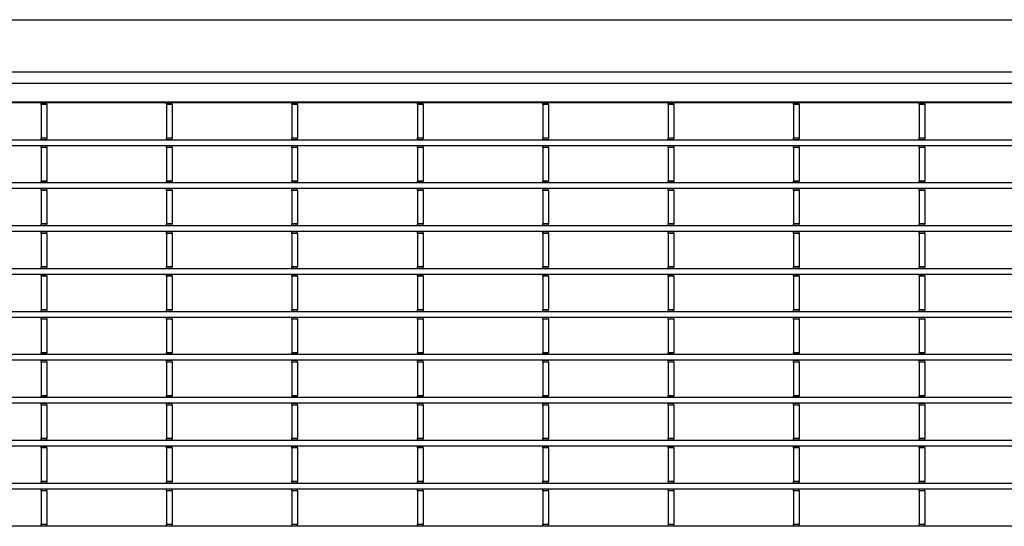
# Model space of a CAD drawing. Units: millimetres. Extents: x 1695 to 98743, y -25804 to 21589.
# Drawn here: x 3472 to 3734, y -1737 to -1603 of the extents above; entities that cross this region are included whole.
import ezdxf

# ---------------------------------------------------------------- set-up
doc = ezdxf.new("R2010")
doc.units = ezdxf.units.MM
doc.header["$LTSCALE"] = 50
doc.layers.add('376130', color=7, linetype='Continuous')
doc.layers.add('377245', color=7, linetype='Continuous')

# ---------------------------------------------------------------- blocks, each defined once
blk = doc.blocks.new('1074578-M_001_Top_view')
for p, q in [((-548.5, -160), (548.5, -160)), ((-547, -163), (547, -163)), ((-542, -168), (542, -168)), ((540.5, -168.25), (-540.5, -168.25)), ((-317.1, -168.32), (-317.1, -168.25)), ((-315.6, -168.32), (-317.1, -168.32)), ((-317.1, -168.75), (-317.1, -168.32)), ((-315.6, -168.75), (-317.1, -168.75)), ((-317.1, -168.75), (-317.1, -177.65)), ((-315.6, -168.32), (-315.6, -168.25)), ((-315.6, -168.75), (-315.6, -168.32)), ((-315.6, -168.75), (-315.6, -177.65)), ((-283.8, -168.32), (-283.8, -168.25)), ((-282.3, -168.32), (-283.8, -168.32)), ((-283.8, -168.75), (-283.8, -168.32)), ((-282.3, -168.75), (-283.8, -168.75)), ((-283.8, -168.75), (-283.8, -177.65)), ((-282.3, -168.32), (-282.3, -168.25)), ((-282.3, -168.75), (-282.3, -168.32)), ((-282.3, -168.75), (-282.3, -177.65)), ((-250.5, -168.32), (-250.5, -168.25)), ((-249, -168.32), (-250.5, -168.32)), ((-250.5, -168.75), (-250.5, -168.32)), ((-249, -168.75), (-250.5, -168.75)), ((-250.5, -168.75), (-250.5, -177.65)), ((-249, -168.32), (-249, -168.25)), ((-249, -168.75), (-249, -168.32)), ((-249, -168.75), (-249, -177.65)), ((-217.2, -168.32), (-217.2, -168.25)), ((-215.7, -168.32), (-217.2, -168.32)), ((-217.2, -168.75), (-217.2, -168.32)), ((-215.7, -168.75), (-217.2, -168.75)), ((-217.2, -168.75), (-217.2, -177.65)), ((-215.7, -168.32), (-215.7, -168.25)), ((-215.7, -168.75), (-215.7, -168.32)), ((-215.7, -168.75), (-215.7, -177.65)), ((-183.9, -168.32), (-183.9, -168.25)), ((-182.4, -168.32), (-183.9, -168.32)), ((-183.9, -168.75), (-183.9, -168.32)), ((-182.4, -168.75), (-183.9, -168.75)), ((-183.9, -168.75), (-183.9, -177.65)), ((-182.4, -168.32), (-182.4, -168.25)), ((-182.4, -168.75), (-182.4, -168.32)), ((-182.4, -168.75), (-182.4, -177.65)), ((-150.6, -168.32), (-150.6, -168.25)), ((-149.1, -168.32), (-150.6, -168.32)), ((-150.6, -168.75), (-150.6, -168.32)), ((-149.1, -168.75), (-150.6, -168.75)), ((-150.6, -168.75), (-150.6, -177.65)), ((-149.1, -168.32), (-149.1, -168.25)), ((-149.1, -168.75), (-149.1, -168.32)), ((-149.1, -168.75), (-149.1, -177.65)), ((-117.3, -168.32), (-117.3, -168.25)), ((-115.8, -168.32), (-117.3, -168.32)), ((-117.3, -168.75), (-117.3, -168.32)), ((-115.8, -168.75), (-117.3, -168.75)), ((-117.3, -168.75), (-117.3, -177.65)), ((-115.8, -168.32), (-115.8, -168.25)), ((-115.8, -168.75), (-115.8, -168.32)), ((-115.8, -168.75), (-115.8, -177.65)), ((-84, -168.32), (-84, -168.25)), ((-82.5, -168.32), (-84, -168.32)), ((-84, -168.75), (-84, -168.32)), ((-82.5, -168.75), (-84, -168.75)), ((-84, -168.75), (-84, -177.65)), ((-82.5, -168.32), (-82.5, -168.25)), ((-82.5, -168.75), (-82.5, -168.32)), ((-82.5, -168.75), (-82.5, -177.65)), ((-315.6, -177.65), (-317.1, -177.65)), ((-317.1, -178.07), (-317.1, -177.65)), ((-315.6, -178.07), (-315.6, -177.65)), ((-282.3, -177.65), (-283.8, -177.65)), ((-283.8, -178.07), (-283.8, -177.65)), ((-282.3, -178.07), (-282.3, -177.65)), ((-249, -177.65), (-250.5, -177.65)), ((-250.5, -178.07), (-250.5, -177.65)), ((-249, -178.07), (-249, -177.65)), ((-215.7, -177.65), (-217.2, -177.65)), ((-217.2, -178.07), (-217.2, -177.65)), ((-215.7, -178.07), (-215.7, -177.65)), ((-182.4, -177.65), (-183.9, -177.65)), ((-183.9, -178.07), (-183.9, -177.65)), ((-182.4, -178.07), (-182.4, -177.65)), ((-149.1, -177.65), (-150.6, -177.65)), ((-150.6, -178.07), (-150.6, -177.65)), ((-149.1, -178.07), (-149.1, -177.65)), ((-115.8, -177.65), (-117.3, -177.65)), ((-117.3, -178.07), (-117.3, -177.65)), ((-115.8, -178.07), (-115.8, -177.65)), ((-82.5, -177.65), (-84, -177.65)), ((-84, -178.07), (-84, -177.65)), ((-82.5, -178.07), (-82.5, -177.65)), ((540.5, -178.15), (-540.5, -178.15)), ((540.5, -179.65), (-540.5, -179.65)), ((-315.6, -178.07), (-317.1, -178.07)), ((-317.1, -178.15), (-317.1, -178.07)), ((-317.1, -179.72), (-317.1, -179.65)), ((-315.6, -179.72), (-317.1, -179.72)), ((-317.1, -180.15), (-317.1, -179.72)), ((-315.6, -180.15), (-317.1, -180.15)), ((-317.1, -180.15), (-317.1, -189.05)), ((-315.6, -178.15), (-315.6, -178.07)), ((-315.6, -179.72), (-315.6, -179.65)), ((-315.6, -180.15), (-315.6, -179.72)), ((-315.6, -180.15), (-315.6, -189.05)), ((-282.3, -178.07), (-283.8, -178.07)), ((-283.8, -178.15), (-283.8, -178.07)), ((-283.8, -179.72), (-283.8, -179.65)), ((-282.3, -179.72), (-283.8, -179.72)), ((-283.8, -180.15), (-283.8, -179.72)), ((-282.3, -180.15), (-283.8, -180.15)), ((-283.8, -180.15), (-283.8, -189.05)), ((-282.3, -178.15), (-282.3, -178.07)), ((-282.3, -179.72), (-282.3, -179.65)), ((-282.3, -180.15), (-282.3, -179.72)), ((-282.3, -180.15), (-282.3, -189.05)), ((-249, -178.07), (-250.5, -178.07)), ((-250.5, -178.15), (-250.5, -178.07)), ((-250.5, -179.72), (-250.5, -179.65)), ((-249, -179.72), (-250.5, -179.72)), ((-250.5, -180.15), (-250.5, -179.72)), ((-249, -180.15), (-250.5, -180.15)), ((-250.5, -180.15), (-250.5, -189.05)), ((-249, -178.15), (-249, -178.07)), ((-249, -179.72), (-249, -179.65)), ((-249, -180.15), (-249, -179.72)), ((-249, -180.15), (-249, -189.05)), ((-215.7, -178.07), (-217.2, -178.07)), ((-217.2, -178.15), (-217.2, -178.07)), ((-217.2, -179.72), (-217.2, -179.65)), ((-215.7, -179.72), (-217.2, -179.72)), ((-217.2, -180.15), (-217.2, -179.72)), ((-215.7, -180.15), (-217.2, -180.15)), ((-217.2, -180.15), (-217.2, -189.05)), ((-215.7, -178.15), (-215.7, -178.07)), ((-215.7, -179.72), (-215.7, -179.65)), ((-215.7, -180.15), (-215.7, -179.72)), ((-215.7, -180.15), (-215.7, -189.05)), ((-182.4, -178.07), (-183.9, -178.07)), ((-183.9, -178.15), (-183.9, -178.07)), ((-183.9, -179.72), (-183.9, -179.65)), ((-182.4, -179.72), (-183.9, -179.72)), ((-183.9, -180.15), (-183.9, -179.72)), ((-182.4, -180.15), (-183.9, -180.15)), ((-183.9, -180.15), (-183.9, -189.05)), ((-182.4, -178.15), (-182.4, -178.07)), ((-182.4, -179.72), (-182.4, -179.65)), ((-182.4, -180.15), (-182.4, -179.72)), ((-182.4, -180.15), (-182.4, -189.05)), ((-149.1, -178.07), (-150.6, -178.07)), ((-150.6, -178.15), (-150.6, -178.07)), ((-150.6, -179.72), (-150.6, -179.65)), ((-149.1, -179.72), (-150.6, -179.72)), ((-150.6, -180.15), (-150.6, -179.72)), ((-149.1, -180.15), (-150.6, -180.15)), ((-150.6, -180.15), (-150.6, -189.05)), ((-149.1, -178.15), (-149.1, -178.07)), ((-149.1, -179.72), (-149.1, -179.65)), ((-149.1, -180.15), (-149.1, -179.72)), ((-149.1, -180.15), (-149.1, -189.05)), ((-115.8, -178.07), (-117.3, -178.07)), ((-117.3, -178.15), (-117.3, -178.07)), ((-117.3, -179.72), (-117.3, -179.65)), ((-115.8, -179.72), (-117.3, -179.72)), ((-117.3, -180.15), (-117.3, -179.72)), ((-115.8, -180.15), (-117.3, -180.15)), ((-117.3, -180.15), (-117.3, -189.05)), ((-115.8, -178.15), (-115.8, -178.07)), ((-115.8, -179.72), (-115.8, -179.65)), ((-115.8, -180.15), (-115.8, -179.72)), ((-115.8, -180.15), (-115.8, -189.05)), ((-82.5, -178.07), (-84, -178.07)), ((-84, -178.15), (-84, -178.07)), ((-84, -179.72), (-84, -179.65)), ((-82.5, -179.72), (-84, -179.72)), ((-84, -180.15), (-84, -179.72)), ((-82.5, -180.15), (-84, -180.15)), ((-84, -180.15), (-84, -189.05)), ((-82.5, -178.15), (-82.5, -178.07)), ((-82.5, -179.72), (-82.5, -179.65)), ((-82.5, -180.15), (-82.5, -179.72)), ((-82.5, -180.15), (-82.5, -189.05)), ((540.5, -189.55), (-540.5, -189.55)), ((-315.6, -189.05), (-317.1, -189.05)), ((-317.1, -189.47), (-317.1, -189.05)), ((-315.6, -189.47), (-317.1, -189.47)), ((-317.1, -189.55), (-317.1, -189.47)), ((-315.6, -189.47), (-315.6, -189.05)), ((-315.6, -189.55), (-315.6, -189.47)), ((-282.3, -189.05), (-283.8, -189.05)), ((-283.8, -189.47), (-283.8, -189.05)), ((-282.3, -189.47), (-283.8, -189.47)), ((-283.8, -189.55), (-283.8, -189.47)), ((-282.3, -189.47), (-282.3, -189.05)), ((-282.3, -189.55), (-282.3, -189.47)), ((-249, -189.05), (-250.5, -189.05)), ((-250.5, -189.47), (-250.5, -189.05)), ((-249, -189.47), (-250.5, -189.47)), ((-250.5, -189.55), (-250.5, -189.47)), ((-249, -189.47), (-249, -189.05)), ((-249, -189.55), (-249, -189.47)), ((-215.7, -189.05), (-217.2, -189.05)), ((-217.2, -189.47), (-217.2, -189.05)), ((-215.7, -189.47), (-217.2, -189.47)), ((-217.2, -189.55), (-217.2, -189.47)), ((-215.7, -189.47), (-215.7, -189.05)), ((-215.7, -189.55), (-215.7, -189.47)), ((-182.4, -189.05), (-183.9, -189.05)), ((-183.9, -189.47), (-183.9, -189.05)), ((-182.4, -189.47), (-183.9, -189.47)), ((-183.9, -189.55), (-183.9, -189.47)), ((-182.4, -189.47), (-182.4, -189.05)), ((-182.4, -189.55), (-182.4, -189.47)), ((-149.1, -189.05), (-150.6, -189.05)), ((-150.6, -189.47), (-150.6, -189.05)), ((-149.1, -189.47), (-150.6, -189.47)), ((-150.6, -189.55), (-150.6, -189.47)), ((-149.1, -189.47), (-149.1, -189.05)), ((-149.1, -189.55), (-149.1, -189.47)), ((-115.8, -189.05), (-117.3, -189.05)), ((-117.3, -189.47), (-117.3, -189.05)), ((-115.8, -189.47), (-117.3, -189.47)), ((-117.3, -189.55), (-117.3, -189.47)), ((-115.8, -189.47), (-115.8, -189.05)), ((-115.8, -189.55), (-115.8, -189.47)), ((-82.5, -189.05), (-84, -189.05)), ((-84, -189.47), (-84, -189.05)), ((-82.5, -189.47), (-84, -189.47)), ((-84, -189.55), (-84, -189.47)), ((-82.5, -189.47), (-82.5, -189.05)), ((-82.5, -189.55), (-82.5, -189.47)), ((540.5, -191.05), (-540.5, -191.05)), ((-317.1, -191.12), (-317.1, -191.05)), ((-315.6, -191.12), (-317.1, -191.12)), ((-317.1, -191.55), (-317.1, -191.12)), ((-315.6, -191.55), (-317.1, -191.55)), ((-317.1, -191.55), (-317.1, -200.45)), ((-315.6, -191.12), (-315.6, -191.05)), ((-315.6, -191.55), (-315.6, -191.12)), ((-315.6, -191.55), (-315.6, -200.45)), ((-283.8, -191.12), (-283.8, -191.05)), ((-282.3, -191.12), (-283.8, -191.12)), ((-283.8, -191.55), (-283.8, -191.12)), ((-282.3, -191.55), (-283.8, -191.55)), ((-283.8, -191.55), (-283.8, -200.45)), ((-282.3, -191.12), (-282.3, -191.05)), ((-282.3, -191.55), (-282.3, -191.12)), ((-282.3, -191.55), (-282.3, -200.45)), ((-250.5, -191.12), (-250.5, -191.05)), ((-249, -191.12), (-250.5, -191.12)), ((-250.5, -191.55), (-250.5, -191.12)), ((-249, -191.55), (-250.5, -191.55)), ((-250.5, -191.55), (-250.5, -200.45)), ((-249, -191.12), (-249, -191.05)), ((-249, -191.55), (-249, -191.12)), ((-249, -191.55), (-249, -200.45)), ((-217.2, -191.12), (-217.2, -191.05)), ((-215.7, -191.12), (-217.2, -191.12)), ((-217.2, -191.55), (-217.2, -191.12)), ((-215.7, -191.55), (-217.2, -191.55)), ((-217.2, -191.55), (-217.2, -200.45)), ((-215.7, -191.12), (-215.7, -191.05)), ((-215.7, -191.55), (-215.7, -191.12)), ((-215.7, -191.55), (-215.7, -200.45)), ((-183.9, -191.12), (-183.9, -191.05)), ((-182.4, -191.12), (-183.9, -191.12)), ((-183.9, -191.55), (-183.9, -191.12)), ((-182.4, -191.55), (-183.9, -191.55)), ((-183.9, -191.55), (-183.9, -200.45)), ((-182.4, -191.12), (-182.4, -191.05)), ((-182.4, -191.55), (-182.4, -191.12)), ((-182.4, -191.55), (-182.4, -200.45)), ((-150.6, -191.12), (-150.6, -191.05)), ((-149.1, -191.12), (-150.6, -191.12)), ((-150.6, -191.55), (-150.6, -191.12)), ((-149.1, -191.55), (-150.6, -191.55)), ((-150.6, -191.55), (-150.6, -200.45)), ((-149.1, -191.12), (-149.1, -191.05)), ((-149.1, -191.55), (-149.1, -191.12)), ((-149.1, -191.55), (-149.1, -200.45)), ((-117.3, -191.12), (-117.3, -191.05)), ((-115.8, -191.12), (-117.3, -191.12)), ((-117.3, -191.55), (-117.3, -191.12)), ((-115.8, -191.55), (-117.3, -191.55)), ((-117.3, -191.55), (-117.3, -200.45)), ((-115.8, -191.12), (-115.8, -191.05)), ((-115.8, -191.55), (-115.8, -191.12)), ((-115.8, -191.55), (-115.8, -200.45)), ((-84, -191.12), (-84, -191.05)), ((-82.5, -191.12), (-84, -191.12)), ((-84, -191.55), (-84, -191.12)), ((-82.5, -191.55), (-84, -191.55)), ((-84, -191.55), (-84, -200.45)), ((-82.5, -191.12), (-82.5, -191.05)), ((-82.5, -191.55), (-82.5, -191.12)), ((-82.5, -191.55), (-82.5, -200.45)), ((540.5, -200.95), (-540.5, -200.95)), ((-315.6, -200.45), (-317.1, -200.45)), ((-317.1, -200.87), (-317.1, -200.45)), ((-315.6, -200.87), (-317.1, -200.87)), ((-317.1, -200.95), (-317.1, -200.87)), ((-315.6, -200.87), (-315.6, -200.45)), ((-315.6, -200.95), (-315.6, -200.87)), ((-282.3, -200.45), (-283.8, -200.45)), ((-283.8, -200.87), (-283.8, -200.45)), ((-282.3, -200.87), (-283.8, -200.87)), ((-283.8, -200.95), (-283.8, -200.87)), ((-282.3, -200.87), (-282.3, -200.45)), ((-282.3, -200.95), (-282.3, -200.87)), ((-249, -200.45), (-250.5, -200.45)), ((-250.5, -200.87), (-250.5, -200.45)), ((-249, -200.87), (-250.5, -200.87)), ((-250.5, -200.95), (-250.5, -200.87)), ((-249, -200.87), (-249, -200.45)), ((-249, -200.95), (-249, -200.87)), ((-215.7, -200.45), (-217.2, -200.45)), ((-217.2, -200.87), (-217.2, -200.45)), ((-215.7, -200.87), (-217.2, -200.87)), ((-217.2, -200.95), (-217.2, -200.87)), ((-215.7, -200.87), (-215.7, -200.45)), ((-215.7, -200.95), (-215.7, -200.87)), ((-182.4, -200.45), (-183.9, -200.45)), ((-183.9, -200.87), (-183.9, -200.45)), ((-182.4, -200.87), (-183.9, -200.87)), ((-183.9, -200.95), (-183.9, -200.87)), ((-182.4, -200.87), (-182.4, -200.45)), ((-182.4, -200.95), (-182.4, -200.87)), ((-149.1, -200.45), (-150.6, -200.45)), ((-150.6, -200.87), (-150.6, -200.45)), ((-149.1, -200.87), (-150.6, -200.87)), ((-150.6, -200.95), (-150.6, -200.87)), ((-149.1, -200.87), (-149.1, -200.45)), ((-149.1, -200.95), (-149.1, -200.87)), ((-115.8, -200.45), (-117.3, -200.45)), ((-117.3, -200.87), (-117.3, -200.45)), ((-115.8, -200.87), (-117.3, -200.87)), ((-117.3, -200.95), (-117.3, -200.87)), ((-115.8, -200.87), (-115.8, -200.45)), ((-115.8, -200.95), (-115.8, -200.87)), ((-82.5, -200.45), (-84, -200.45)), ((-84, -200.87), (-84, -200.45)), ((-82.5, -200.87), (-84, -200.87)), ((-84, -200.95), (-84, -200.87)), ((-82.5, -200.87), (-82.5, -200.45)), ((-82.5, -200.95), (-82.5, -200.87)), ((540.5, -202.45), (-540.5, -202.45)), ((-317.1, -202.53), (-317.1, -202.45)), ((-315.6, -202.53), (-317.1, -202.53)), ((-317.1, -202.95), (-317.1, -202.53)), ((-315.6, -202.95), (-317.1, -202.95)), ((-317.1, -202.95), (-317.1, -211.85)), ((-315.6, -202.53), (-315.6, -202.45)), ((-315.6, -202.95), (-315.6, -202.53)), ((-315.6, -202.95), (-315.6, -211.85)), ((-283.8, -202.53), (-283.8, -202.45)), ((-282.3, -202.53), (-283.8, -202.53)), ((-283.8, -202.95), (-283.8, -202.53)), ((-282.3, -202.95), (-283.8, -202.95)), ((-283.8, -202.95), (-283.8, -211.85)), ((-282.3, -202.53), (-282.3, -202.45)), ((-282.3, -202.95), (-282.3, -202.53)), ((-282.3, -202.95), (-282.3, -211.85)), ((-250.5, -202.53), (-250.5, -202.45)), ((-249, -202.53), (-250.5, -202.53)), ((-250.5, -202.95), (-250.5, -202.53)), ((-249, -202.95), (-250.5, -202.95)), ((-250.5, -202.95), (-250.5, -211.85)), ((-249, -202.53), (-249, -202.45)), ((-249, -202.95), (-249, -202.53)), ((-249, -202.95), (-249, -211.85)), ((-217.2, -202.53), (-217.2, -202.45)), ((-215.7, -202.53), (-217.2, -202.53)), ((-217.2, -202.95), (-217.2, -202.53)), ((-215.7, -202.95), (-217.2, -202.95)), ((-217.2, -202.95), (-217.2, -211.85)), ((-215.7, -202.53), (-215.7, -202.45)), ((-215.7, -202.95), (-215.7, -202.53)), ((-215.7, -202.95), (-215.7, -211.85)), ((-183.9, -202.53), (-183.9, -202.45)), ((-182.4, -202.53), (-183.9, -202.53)), ((-183.9, -202.95), (-183.9, -202.53)), ((-182.4, -202.95), (-183.9, -202.95)), ((-183.9, -202.95), (-183.9, -211.85)), ((-182.4, -202.53), (-182.4, -202.45)), ((-182.4, -202.95), (-182.4, -202.53)), ((-182.4, -202.95), (-182.4, -211.85)), ((-150.6, -202.53), (-150.6, -202.45)), ((-149.1, -202.53), (-150.6, -202.53)), ((-150.6, -202.95), (-150.6, -202.53)), ((-149.1, -202.95), (-150.6, -202.95)), ((-150.6, -202.95), (-150.6, -211.85)), ((-149.1, -202.53), (-149.1, -202.45)), ((-149.1, -202.95), (-149.1, -202.53)), ((-149.1, -202.95), (-149.1, -211.85)), ((-117.3, -202.53), (-117.3, -202.45)), ((-115.8, -202.53), (-117.3, -202.53)), ((-117.3, -202.95), (-117.3, -202.53)), ((-115.8, -202.95), (-117.3, -202.95)), ((-117.3, -202.95), (-117.3, -211.85)), ((-115.8, -202.53), (-115.8, -202.45)), ((-115.8, -202.95), (-115.8, -202.53)), ((-115.8, -202.95), (-115.8, -211.85)), ((-84, -202.53), (-84, -202.45)), ((-82.5, -202.53), (-84, -202.53)), ((-84, -202.95), (-84, -202.53)), ((-82.5, -202.95), (-84, -202.95)), ((-84, -202.95), (-84, -211.85)), ((-82.5, -202.53), (-82.5, -202.45)), ((-82.5, -202.95), (-82.5, -202.53)), ((-82.5, -202.95), (-82.5, -211.85)), ((540.5, -212.35), (-540.5, -212.35)), ((540.5, -213.85), (-540.5, -213.85)), ((-315.6, -211.85), (-317.1, -211.85)), ((-317.1, -212.27), (-317.1, -211.85)), ((-315.6, -212.27), (-317.1, -212.27)), ((-317.1, -212.35), (-317.1, -212.27)), ((-317.1, -213.92), (-317.1, -213.85)), ((-315.6, -213.92), (-317.1, -213.92)), ((-317.1, -214.35), (-317.1, -213.92)), ((-315.6, -214.35), (-317.1, -214.35)), ((-317.1, -214.35), (-317.1, -223.25)), ((-315.6, -212.27), (-315.6, -211.85)), ((-315.6, -212.35), (-315.6, -212.27)), ((-315.6, -213.92), (-315.6, -213.85)), ((-315.6, -214.35), (-315.6, -213.92)), ((-315.6, -214.35), (-315.6, -223.25)), ((-282.3, -211.85), (-283.8, -211.85)), ((-283.8, -212.27), (-283.8, -211.85)), ((-282.3, -212.27), (-283.8, -212.27)), ((-283.8, -212.35), (-283.8, -212.27)), ((-283.8, -213.92), (-283.8, -213.85)), ((-282.3, -213.92), (-283.8, -213.92)), ((-283.8, -214.35), (-283.8, -213.92)), ((-282.3, -214.35), (-283.8, -214.35)), ((-283.8, -214.35), (-283.8, -223.25)), ((-282.3, -212.27), (-282.3, -211.85)), ((-282.3, -212.35), (-282.3, -212.27)), ((-282.3, -213.92), (-282.3, -213.85)), ((-282.3, -214.35), (-282.3, -213.92)), ((-282.3, -214.35), (-282.3, -223.25)), ((-249, -211.85), (-250.5, -211.85)), ((-250.5, -212.27), (-250.5, -211.85)), ((-249, -212.27), (-250.5, -212.27)), ((-250.5, -212.35), (-250.5, -212.27)), ((-250.5, -213.92), (-250.5, -213.85)), ((-249, -213.92), (-250.5, -213.92)), ((-250.5, -214.35), (-250.5, -213.92)), ((-249, -214.35), (-250.5, -214.35)), ((-250.5, -214.35), (-250.5, -223.25)), ((-249, -212.27), (-249, -211.85)), ((-249, -212.35), (-249, -212.27)), ((-249, -213.92), (-249, -213.85)), ((-249, -214.35), (-249, -213.92)), ((-249, -214.35), (-249, -223.25)), ((-215.7, -211.85), (-217.2, -211.85)), ((-217.2, -212.27), (-217.2, -211.85)), ((-215.7, -212.27), (-217.2, -212.27)), ((-217.2, -212.35), (-217.2, -212.27)), ((-217.2, -213.92), (-217.2, -213.85)), ((-215.7, -213.92), (-217.2, -213.92)), ((-217.2, -214.35), (-217.2, -213.92)), ((-215.7, -214.35), (-217.2, -214.35)), ((-217.2, -214.35), (-217.2, -223.25)), ((-215.7, -212.27), (-215.7, -211.85)), ((-215.7, -212.35), (-215.7, -212.27)), ((-215.7, -213.92), (-215.7, -213.85)), ((-215.7, -214.35), (-215.7, -213.92)), ((-215.7, -214.35), (-215.7, -223.25)), ((-182.4, -211.85), (-183.9, -211.85)), ((-183.9, -212.27), (-183.9, -211.85)), ((-182.4, -212.27), (-183.9, -212.27)), ((-183.9, -212.35), (-183.9, -212.27)), ((-183.9, -213.92), (-183.9, -213.85)), ((-182.4, -213.92), (-183.9, -213.92)), ((-183.9, -214.35), (-183.9, -213.92)), ((-182.4, -214.35), (-183.9, -214.35)), ((-183.9, -214.35), (-183.9, -223.25)), ((-182.4, -212.27), (-182.4, -211.85)), ((-182.4, -212.35), (-182.4, -212.27)), ((-182.4, -213.92), (-182.4, -213.85)), ((-182.4, -214.35), (-182.4, -213.92)), ((-182.4, -214.35), (-182.4, -223.25)), ((-149.1, -211.85), (-150.6, -211.85)), ((-150.6, -212.27), (-150.6, -211.85)), ((-149.1, -212.27), (-150.6, -212.27)), ((-150.6, -212.35), (-150.6, -212.27)), ((-150.6, -213.92), (-150.6, -213.85)), ((-149.1, -213.92), (-150.6, -213.92)), ((-150.6, -214.35), (-150.6, -213.92)), ((-149.1, -214.35), (-150.6, -214.35)), ((-150.6, -214.35), (-150.6, -223.25)), ((-149.1, -212.27), (-149.1, -211.85)), ((-149.1, -212.35), (-149.1, -212.27)), ((-149.1, -213.92), (-149.1, -213.85)), ((-149.1, -214.35), (-149.1, -213.92)), ((-149.1, -214.35), (-149.1, -223.25)), ((-115.8, -211.85), (-117.3, -211.85)), ((-117.3, -212.27), (-117.3, -211.85)), ((-115.8, -212.27), (-117.3, -212.27)), ((-117.3, -212.35), (-117.3, -212.27)), ((-117.3, -213.92), (-117.3, -213.85)), ((-115.8, -213.92), (-117.3, -213.92)), ((-117.3, -214.35), (-117.3, -213.92)), ((-115.8, -214.35), (-117.3, -214.35)), ((-117.3, -214.35), (-117.3, -223.25)), ((-115.8, -212.27), (-115.8, -211.85)), ((-115.8, -212.35), (-115.8, -212.27)), ((-115.8, -213.92), (-115.8, -213.85)), ((-115.8, -214.35), (-115.8, -213.92)), ((-115.8, -214.35), (-115.8, -223.25)), ((-82.5, -211.85), (-84, -211.85)), ((-84, -212.27), (-84, -211.85)), ((-82.5, -212.27), (-84, -212.27)), ((-84, -212.35), (-84, -212.27)), ((-84, -213.92), (-84, -213.85)), ((-82.5, -213.92), (-84, -213.92)), ((-84, -214.35), (-84, -213.92)), ((-82.5, -214.35), (-84, -214.35)), ((-84, -214.35), (-84, -223.25)), ((-82.5, -212.27), (-82.5, -211.85)), ((-82.5, -212.35), (-82.5, -212.27)), ((-82.5, -213.92), (-82.5, -213.85)), ((-82.5, -214.35), (-82.5, -213.92)), ((-82.5, -214.35), (-82.5, -223.25)), ((540.5, -223.75), (-540.5, -223.75)), ((-315.6, -223.25), (-317.1, -223.25)), ((-317.1, -223.67), (-317.1, -223.25)), ((-315.6, -223.67), (-317.1, -223.67)), ((-317.1, -223.75), (-317.1, -223.67)), ((-315.6, -223.67), (-315.6, -223.25)), ((-315.6, -223.75), (-315.6, -223.67)), ((-282.3, -223.25), (-283.8, -223.25)), ((-283.8, -223.67), (-283.8, -223.25)), ((-282.3, -223.67), (-283.8, -223.67)), ((-283.8, -223.75), (-283.8, -223.67)), ((-282.3, -223.67), (-282.3, -223.25)), ((-282.3, -223.75), (-282.3, -223.67)), ((-249, -223.25), (-250.5, -223.25)), ((-250.5, -223.67), (-250.5, -223.25)), ((-249, -223.67), (-250.5, -223.67)), ((-250.5, -223.75), (-250.5, -223.67)), ((-249, -223.67), (-249, -223.25)), ((-249, -223.75), (-249, -223.67)), ((-215.7, -223.25), (-217.2, -223.25)), ((-217.2, -223.67), (-217.2, -223.25)), ((-215.7, -223.67), (-217.2, -223.67)), ((-217.2, -223.75), (-217.2, -223.67)), ((-215.7, -223.67), (-215.7, -223.25)), ((-215.7, -223.75), (-215.7, -223.67)), ((-182.4, -223.25), (-183.9, -223.25)), ((-183.9, -223.67), (-183.9, -223.25)), ((-182.4, -223.67), (-183.9, -223.67)), ((-183.9, -223.75), (-183.9, -223.67)), ((-182.4, -223.67), (-182.4, -223.25)), ((-182.4, -223.75), (-182.4, -223.67)), ((-149.1, -223.25), (-150.6, -223.25)), ((-150.6, -223.67), (-150.6, -223.25)), ((-149.1, -223.67), (-150.6, -223.67)), ((-150.6, -223.75), (-150.6, -223.67)), ((-149.1, -223.67), (-149.1, -223.25)), ((-149.1, -223.75), (-149.1, -223.67)), ((-115.8, -223.25), (-117.3, -223.25)), ((-117.3, -223.67), (-117.3, -223.25)), ((-115.8, -223.67), (-117.3, -223.67)), ((-117.3, -223.75), (-117.3, -223.67)), ((-115.8, -223.67), (-115.8, -223.25)), ((-115.8, -223.75), (-115.8, -223.67)), ((-82.5, -223.25), (-84, -223.25)), ((-84, -223.67), (-84, -223.25)), ((-82.5, -223.67), (-84, -223.67)), ((-84, -223.75), (-84, -223.67)), ((-82.5, -223.67), (-82.5, -223.25)), ((-82.5, -223.75), (-82.5, -223.67)), ((540.5, -225.25), (-540.5, -225.25)), ((-317.1, -225.32), (-317.1, -225.25)), ((-315.6, -225.32), (-317.1, -225.32)), ((-317.1, -225.75), (-317.1, -225.32)), ((-315.6, -225.75), (-317.1, -225.75)), ((-317.1, -225.75), (-317.1, -234.65)), ((-315.6, -225.32), (-315.6, -225.25)), ((-315.6, -225.75), (-315.6, -225.32)), ((-315.6, -225.75), (-315.6, -234.65)), ((-283.8, -225.32), (-283.8, -225.25)), ((-282.3, -225.32), (-283.8, -225.32)), ((-283.8, -225.75), (-283.8, -225.32)), ((-282.3, -225.75), (-283.8, -225.75)), ((-283.8, -225.75), (-283.8, -234.65)), ((-282.3, -225.32), (-282.3, -225.25)), ((-282.3, -225.75), (-282.3, -225.32)), ((-282.3, -225.75), (-282.3, -234.65)), ((-250.5, -225.32), (-250.5, -225.25)), ((-249, -225.32), (-250.5, -225.32)), ((-250.5, -225.75), (-250.5, -225.32)), ((-249, -225.75), (-250.5, -225.75)), ((-250.5, -225.75), (-250.5, -234.65)), ((-249, -225.32), (-249, -225.25)), ((-249, -225.75), (-249, -225.32)), ((-249, -225.75), (-249, -234.65)), ((-217.2, -225.32), (-217.2, -225.25)), ((-215.7, -225.32), (-217.2, -225.32)), ((-217.2, -225.75), (-217.2, -225.32)), ((-215.7, -225.75), (-217.2, -225.75)), ((-217.2, -225.75), (-217.2, -234.65)), ((-215.7, -225.32), (-215.7, -225.25)), ((-215.7, -225.75), (-215.7, -225.32)), ((-215.7, -225.75), (-215.7, -234.65)), ((-183.9, -225.32), (-183.9, -225.25)), ((-182.4, -225.32), (-183.9, -225.32)), ((-183.9, -225.75), (-183.9, -225.32)), ((-182.4, -225.75), (-183.9, -225.75)), ((-183.9, -225.75), (-183.9, -234.65)), ((-182.4, -225.32), (-182.4, -225.25)), ((-182.4, -225.75), (-182.4, -225.32)), ((-182.4, -225.75), (-182.4, -234.65)), ((-150.6, -225.32), (-150.6, -225.25)), ((-149.1, -225.32), (-150.6, -225.32)), ((-150.6, -225.75), (-150.6, -225.32)), ((-149.1, -225.75), (-150.6, -225.75)), ((-150.6, -225.75), (-150.6, -234.65)), ((-149.1, -225.32), (-149.1, -225.25)), ((-149.1, -225.75), (-149.1, -225.32)), ((-149.1, -225.75), (-149.1, -234.65)), ((-117.3, -225.32), (-117.3, -225.25)), ((-115.8, -225.32), (-117.3, -225.32)), ((-117.3, -225.75), (-117.3, -225.32)), ((-115.8, -225.75), (-117.3, -225.75)), ((-117.3, -225.75), (-117.3, -234.65)), ((-115.8, -225.32), (-115.8, -225.25)), ((-115.8, -225.75), (-115.8, -225.32)), ((-115.8, -225.75), (-115.8, -234.65)), ((-84, -225.32), (-84, -225.25)), ((-82.5, -225.32), (-84, -225.32)), ((-84, -225.75), (-84, -225.32)), ((-82.5, -225.75), (-84, -225.75)), ((-84, -225.75), (-84, -234.65)), ((-82.5, -225.32), (-82.5, -225.25)), ((-82.5, -225.75), (-82.5, -225.32)), ((-82.5, -225.75), (-82.5, -234.65)), ((540.5, -235.15), (-540.5, -235.15)), ((-315.6, -234.65), (-317.1, -234.65)), ((-317.1, -235.07), (-317.1, -234.65)), ((-315.6, -235.07), (-317.1, -235.07)), ((-317.1, -235.15), (-317.1, -235.07)), ((-315.6, -235.07), (-315.6, -234.65)), ((-315.6, -235.15), (-315.6, -235.07)), ((-282.3, -234.65), (-283.8, -234.65)), ((-283.8, -235.07), (-283.8, -234.65)), ((-282.3, -235.07), (-283.8, -235.07)), ((-283.8, -235.15), (-283.8, -235.07)), ((-282.3, -235.07), (-282.3, -234.65)), ((-282.3, -235.15), (-282.3, -235.07)), ((-249, -234.65), (-250.5, -234.65)), ((-250.5, -235.07), (-250.5, -234.65)), ((-249, -235.07), (-250.5, -235.07)), ((-250.5, -235.15), (-250.5, -235.07)), ((-249, -235.07), (-249, -234.65)), ((-249, -235.15), (-249, -235.07)), ((-215.7, -234.65), (-217.2, -234.65)), ((-217.2, -235.07), (-217.2, -234.65)), ((-215.7, -235.07), (-217.2, -235.07)), ((-217.2, -235.15), (-217.2, -235.07)), ((-215.7, -235.07), (-215.7, -234.65)), ((-215.7, -235.15), (-215.7, -235.07)), ((-182.4, -234.65), (-183.9, -234.65)), ((-183.9, -235.07), (-183.9, -234.65)), ((-182.4, -235.07), (-183.9, -235.07)), ((-183.9, -235.15), (-183.9, -235.07)), ((-182.4, -235.07), (-182.4, -234.65)), ((-182.4, -235.15), (-182.4, -235.07)), ((-149.1, -234.65), (-150.6, -234.65)), ((-150.6, -235.07), (-150.6, -234.65)), ((-149.1, -235.07), (-150.6, -235.07)), ((-150.6, -235.15), (-150.6, -235.07)), ((-149.1, -235.07), (-149.1, -234.65)), ((-149.1, -235.15), (-149.1, -235.07)), ((-115.8, -234.65), (-117.3, -234.65)), ((-117.3, -235.07), (-117.3, -234.65)), ((-115.8, -235.07), (-117.3, -235.07)), ((-117.3, -235.15), (-117.3, -235.07)), ((-115.8, -235.07), (-115.8, -234.65)), ((-115.8, -235.15), (-115.8, -235.07)), ((-82.5, -234.65), (-84, -234.65)), ((-84, -235.07), (-84, -234.65)), ((-82.5, -235.07), (-84, -235.07)), ((-84, -235.15), (-84, -235.07)), ((-82.5, -235.07), (-82.5, -234.65)), ((-82.5, -235.15), (-82.5, -235.07)), ((540.5, -236.65), (-540.5, -236.65)), ((-317.1, -236.72), (-317.1, -236.65)), ((-315.6, -236.72), (-317.1, -236.72)), ((-317.1, -237.15), (-317.1, -236.72)), ((-315.6, -237.15), (-317.1, -237.15)), ((-317.1, -237.15), (-317.1, -246.05)), ((-315.6, -236.72), (-315.6, -236.65)), ((-315.6, -237.15), (-315.6, -236.72)), ((-315.6, -237.15), (-315.6, -246.05)), ((-283.8, -236.72), (-283.8, -236.65)), ((-282.3, -236.72), (-283.8, -236.72)), ((-283.8, -237.15), (-283.8, -236.72)), ((-282.3, -237.15), (-283.8, -237.15)), ((-283.8, -237.15), (-283.8, -246.05)), ((-282.3, -236.72), (-282.3, -236.65)), ((-282.3, -237.15), (-282.3, -236.72)), ((-282.3, -237.15), (-282.3, -246.05)), ((-250.5, -236.72), (-250.5, -236.65)), ((-249, -236.72), (-250.5, -236.72)), ((-250.5, -237.15), (-250.5, -236.72)), ((-249, -237.15), (-250.5, -237.15)), ((-250.5, -237.15), (-250.5, -246.05)), ((-249, -236.72), (-249, -236.65)), ((-249, -237.15), (-249, -236.72)), ((-249, -237.15), (-249, -246.05)), ((-217.2, -236.72), (-217.2, -236.65)), ((-215.7, -236.72), (-217.2, -236.72)), ((-217.2, -237.15), (-217.2, -236.72)), ((-215.7, -237.15), (-217.2, -237.15)), ((-217.2, -237.15), (-217.2, -246.05)), ((-215.7, -236.72), (-215.7, -236.65)), ((-215.7, -237.15), (-215.7, -236.72)), ((-215.7, -237.15), (-215.7, -246.05)), ((-183.9, -236.72), (-183.9, -236.65)), ((-182.4, -236.72), (-183.9, -236.72)), ((-183.9, -237.15), (-183.9, -236.72)), ((-182.4, -237.15), (-183.9, -237.15)), ((-183.9, -237.15), (-183.9, -246.05)), ((-182.4, -236.72), (-182.4, -236.65)), ((-182.4, -237.15), (-182.4, -236.72)), ((-182.4, -237.15), (-182.4, -246.05)), ((-150.6, -236.72), (-150.6, -236.65)), ((-149.1, -236.72), (-150.6, -236.72)), ((-150.6, -237.15), (-150.6, -236.72)), ((-149.1, -237.15), (-150.6, -237.15)), ((-150.6, -237.15), (-150.6, -246.05)), ((-149.1, -236.72), (-149.1, -236.65)), ((-149.1, -237.15), (-149.1, -236.72)), ((-149.1, -237.15), (-149.1, -246.05)), ((-117.3, -236.72), (-117.3, -236.65)), ((-115.8, -236.72), (-117.3, -236.72)), ((-117.3, -237.15), (-117.3, -236.72)), ((-115.8, -237.15), (-117.3, -237.15)), ((-117.3, -237.15), (-117.3, -246.05)), ((-115.8, -236.72), (-115.8, -236.65)), ((-115.8, -237.15), (-115.8, -236.72)), ((-115.8, -237.15), (-115.8, -246.05)), ((-84, -236.72), (-84, -236.65)), ((-82.5, -236.72), (-84, -236.72)), ((-84, -237.15), (-84, -236.72)), ((-82.5, -237.15), (-84, -237.15)), ((-84, -237.15), (-84, -246.05)), ((-82.5, -236.72), (-82.5, -236.65)), ((-82.5, -237.15), (-82.5, -236.72)), ((-82.5, -237.15), (-82.5, -246.05)), ((540.5, -246.55), (-540.5, -246.55)), ((540.5, -248.05), (-540.5, -248.05)), ((-315.6, -246.05), (-317.1, -246.05)), ((-317.1, -246.47), (-317.1, -246.05)), ((-315.6, -246.47), (-317.1, -246.47)), ((-317.1, -246.55), (-317.1, -246.47)), ((-317.1, -248.12), (-317.1, -248.05)), ((-315.6, -248.12), (-317.1, -248.12)), ((-317.1, -248.55), (-317.1, -248.12)), ((-315.6, -246.47), (-315.6, -246.05)), ((-315.6, -246.55), (-315.6, -246.47)), ((-315.6, -248.12), (-315.6, -248.05)), ((-315.6, -248.55), (-315.6, -248.12)), ((-282.3, -246.05), (-283.8, -246.05)), ((-283.8, -246.47), (-283.8, -246.05)), ((-282.3, -246.47), (-283.8, -246.47)), ((-283.8, -246.55), (-283.8, -246.47)), ((-283.8, -248.12), (-283.8, -248.05)), ((-282.3, -248.12), (-283.8, -248.12)), ((-283.8, -248.55), (-283.8, -248.12)), ((-282.3, -246.47), (-282.3, -246.05)), ((-282.3, -246.55), (-282.3, -246.47)), ((-282.3, -248.12), (-282.3, -248.05)), ((-282.3, -248.55), (-282.3, -248.12)), ((-249, -246.05), (-250.5, -246.05)), ((-250.5, -246.47), (-250.5, -246.05)), ((-249, -246.47), (-250.5, -246.47)), ((-250.5, -246.55), (-250.5, -246.47)), ((-250.5, -248.12), (-250.5, -248.05)), ((-249, -248.12), (-250.5, -248.12)), ((-250.5, -248.55), (-250.5, -248.12)), ((-249, -246.47), (-249, -246.05)), ((-249, -246.55), (-249, -246.47)), ((-249, -248.12), (-249, -248.05)), ((-249, -248.55), (-249, -248.12)), ((-215.7, -246.05), (-217.2, -246.05)), ((-217.2, -246.47), (-217.2, -246.05)), ((-215.7, -246.47), (-217.2, -246.47)), ((-217.2, -246.55), (-217.2, -246.47)), ((-217.2, -248.12), (-217.2, -248.05)), ((-215.7, -248.12), (-217.2, -248.12)), ((-217.2, -248.55), (-217.2, -248.12)), ((-215.7, -246.47), (-215.7, -246.05)), ((-215.7, -246.55), (-215.7, -246.47)), ((-215.7, -248.12), (-215.7, -248.05)), ((-215.7, -248.55), (-215.7, -248.12)), ((-182.4, -246.05), (-183.9, -246.05)), ((-183.9, -246.47), (-183.9, -246.05)), ((-182.4, -246.47), (-183.9, -246.47)), ((-183.9, -246.55), (-183.9, -246.47)), ((-183.9, -248.12), (-183.9, -248.05)), ((-182.4, -248.12), (-183.9, -248.12)), ((-183.9, -248.55), (-183.9, -248.12)), ((-182.4, -246.47), (-182.4, -246.05)), ((-182.4, -246.55), (-182.4, -246.47)), ((-182.4, -248.12), (-182.4, -248.05)), ((-182.4, -248.55), (-182.4, -248.12)), ((-149.1, -246.05), (-150.6, -246.05)), ((-150.6, -246.47), (-150.6, -246.05)), ((-149.1, -246.47), (-150.6, -246.47)), ((-150.6, -246.55), (-150.6, -246.47)), ((-150.6, -248.12), (-150.6, -248.05)), ((-149.1, -248.12), (-150.6, -248.12)), ((-150.6, -248.55), (-150.6, -248.12)), ((-149.1, -246.47), (-149.1, -246.05)), ((-149.1, -246.55), (-149.1, -246.47)), ((-149.1, -248.12), (-149.1, -248.05)), ((-149.1, -248.55), (-149.1, -248.12)), ((-115.8, -246.05), (-117.3, -246.05)), ((-117.3, -246.47), (-117.3, -246.05)), ((-115.8, -246.47), (-117.3, -246.47)), ((-117.3, -246.55), (-117.3, -246.47)), ((-117.3, -248.12), (-117.3, -248.05)), ((-115.8, -248.12), (-117.3, -248.12)), ((-117.3, -248.55), (-117.3, -248.12)), ((-115.8, -246.47), (-115.8, -246.05)), ((-115.8, -246.55), (-115.8, -246.47)), ((-115.8, -248.12), (-115.8, -248.05)), ((-115.8, -248.55), (-115.8, -248.12)), ((-82.5, -246.05), (-84, -246.05)), ((-84, -246.47), (-84, -246.05)), ((-82.5, -246.47), (-84, -246.47)), ((-84, -246.55), (-84, -246.47)), ((-84, -248.12), (-84, -248.05)), ((-82.5, -248.12), (-84, -248.12)), ((-84, -248.55), (-84, -248.12)), ((-82.5, -246.47), (-82.5, -246.05)), ((-82.5, -246.55), (-82.5, -246.47)), ((-82.5, -248.12), (-82.5, -248.05)), ((-82.5, -248.55), (-82.5, -248.12)), ((-315.6, -248.55), (-317.1, -248.55)), ((-317.1, -248.55), (-317.1, -257.45)), ((-315.6, -248.55), (-315.6, -257.45)), ((-282.3, -248.55), (-283.8, -248.55)), ((-283.8, -248.55), (-283.8, -257.45)), ((-282.3, -248.55), (-282.3, -257.45)), ((-249, -248.55), (-250.5, -248.55)), ((-250.5, -248.55), (-250.5, -257.45)), ((-249, -248.55), (-249, -257.45)), ((-215.7, -248.55), (-217.2, -248.55)), ((-217.2, -248.55), (-217.2, -257.45)), ((-215.7, -248.55), (-215.7, -257.45)), ((-182.4, -248.55), (-183.9, -248.55)), ((-183.9, -248.55), (-183.9, -257.45)), ((-182.4, -248.55), (-182.4, -257.45)), ((-149.1, -248.55), (-150.6, -248.55)), ((-150.6, -248.55), (-150.6, -257.45)), ((-149.1, -248.55), (-149.1, -257.45)), ((-115.8, -248.55), (-117.3, -248.55)), ((-117.3, -248.55), (-117.3, -257.45)), ((-115.8, -248.55), (-115.8, -257.45)), ((-82.5, -248.55), (-84, -248.55)), ((-84, -248.55), (-84, -257.45)), ((-82.5, -248.55), (-82.5, -257.45)), ((540.5, -257.95), (-540.5, -257.95)), ((-315.6, -257.45), (-317.1, -257.45)), ((-317.1, -257.87), (-317.1, -257.45)), ((-315.6, -257.87), (-317.1, -257.87)), ((-317.1, -257.95), (-317.1, -257.87)), ((-315.6, -257.87), (-315.6, -257.45)), ((-315.6, -257.95), (-315.6, -257.87)), ((-282.3, -257.45), (-283.8, -257.45)), ((-283.8, -257.87), (-283.8, -257.45)), ((-282.3, -257.87), (-283.8, -257.87)), ((-283.8, -257.95), (-283.8, -257.87)), ((-282.3, -257.87), (-282.3, -257.45)), ((-282.3, -257.95), (-282.3, -257.87)), ((-249, -257.45), (-250.5, -257.45)), ((-250.5, -257.87), (-250.5, -257.45)), ((-249, -257.87), (-250.5, -257.87)), ((-250.5, -257.95), (-250.5, -257.87)), ((-249, -257.87), (-249, -257.45)), ((-249, -257.95), (-249, -257.87)), ((-215.7, -257.45), (-217.2, -257.45)), ((-217.2, -257.87), (-217.2, -257.45)), ((-215.7, -257.87), (-217.2, -257.87)), ((-217.2, -257.95), (-217.2, -257.87)), ((-215.7, -257.87), (-215.7, -257.45)), ((-215.7, -257.95), (-215.7, -257.87)), ((-182.4, -257.45), (-183.9, -257.45)), ((-183.9, -257.87), (-183.9, -257.45)), ((-182.4, -257.87), (-183.9, -257.87)), ((-183.9, -257.95), (-183.9, -257.87)), ((-182.4, -257.87), (-182.4, -257.45)), ((-182.4, -257.95), (-182.4, -257.87)), ((-149.1, -257.45), (-150.6, -257.45)), ((-150.6, -257.87), (-150.6, -257.45)), ((-149.1, -257.87), (-150.6, -257.87)), ((-150.6, -257.95), (-150.6, -257.87)), ((-149.1, -257.87), (-149.1, -257.45)), ((-149.1, -257.95), (-149.1, -257.87)), ((-115.8, -257.45), (-117.3, -257.45)), ((-117.3, -257.87), (-117.3, -257.45)), ((-115.8, -257.87), (-117.3, -257.87)), ((-117.3, -257.95), (-117.3, -257.87)), ((-115.8, -257.87), (-115.8, -257.45)), ((-115.8, -257.95), (-115.8, -257.87)), ((-82.5, -257.45), (-84, -257.45)), ((-84, -257.87), (-84, -257.45)), ((-82.5, -257.87), (-84, -257.87)), ((-84, -257.95), (-84, -257.87)), ((-82.5, -257.87), (-82.5, -257.45)), ((-82.5, -257.95), (-82.5, -257.87)), ((540.5, -259.45), (-540.5, -259.45)), ((-317.1, -259.52), (-317.1, -259.45)), ((-315.6, -259.52), (-317.1, -259.52)), ((-317.1, -259.95), (-317.1, -259.52)), ((-315.6, -259.95), (-317.1, -259.95)), ((-317.1, -259.95), (-317.1, -268.85)), ((-315.6, -259.52), (-315.6, -259.45)), ((-315.6, -259.95), (-315.6, -259.52)), ((-315.6, -259.95), (-315.6, -268.85)), ((-283.8, -259.52), (-283.8, -259.45)), ((-282.3, -259.52), (-283.8, -259.52)), ((-283.8, -259.95), (-283.8, -259.52)), ((-282.3, -259.95), (-283.8, -259.95)), ((-283.8, -259.95), (-283.8, -268.85)), ((-282.3, -259.52), (-282.3, -259.45)), ((-282.3, -259.95), (-282.3, -259.52)), ((-282.3, -259.95), (-282.3, -268.85)), ((-250.5, -259.52), (-250.5, -259.45)), ((-249, -259.52), (-250.5, -259.52)), ((-250.5, -259.95), (-250.5, -259.52)), ((-249, -259.95), (-250.5, -259.95)), ((-250.5, -259.95), (-250.5, -268.85)), ((-249, -259.52), (-249, -259.45)), ((-249, -259.95), (-249, -259.52)), ((-249, -259.95), (-249, -268.85)), ((-217.2, -259.52), (-217.2, -259.45)), ((-215.7, -259.52), (-217.2, -259.52)), ((-217.2, -259.95), (-217.2, -259.52)), ((-215.7, -259.95), (-217.2, -259.95)), ((-217.2, -259.95), (-217.2, -268.85)), ((-215.7, -259.52), (-215.7, -259.45)), ((-215.7, -259.95), (-215.7, -259.52)), ((-215.7, -259.95), (-215.7, -268.85)), ((-183.9, -259.52), (-183.9, -259.45)), ((-182.4, -259.52), (-183.9, -259.52)), ((-183.9, -259.95), (-183.9, -259.52)), ((-182.4, -259.95), (-183.9, -259.95)), ((-183.9, -259.95), (-183.9, -268.85)), ((-182.4, -259.52), (-182.4, -259.45)), ((-182.4, -259.95), (-182.4, -259.52)), ((-182.4, -259.95), (-182.4, -268.85)), ((-150.6, -259.52), (-150.6, -259.45)), ((-149.1, -259.52), (-150.6, -259.52)), ((-150.6, -259.95), (-150.6, -259.52)), ((-149.1, -259.95), (-150.6, -259.95)), ((-150.6, -259.95), (-150.6, -268.85)), ((-149.1, -259.52), (-149.1, -259.45)), ((-149.1, -259.95), (-149.1, -259.52)), ((-149.1, -259.95), (-149.1, -268.85)), ((-117.3, -259.52), (-117.3, -259.45)), ((-115.8, -259.52), (-117.3, -259.52)), ((-117.3, -259.95), (-117.3, -259.52)), ((-115.8, -259.95), (-117.3, -259.95)), ((-117.3, -259.95), (-117.3, -268.85)), ((-115.8, -259.52), (-115.8, -259.45)), ((-115.8, -259.95), (-115.8, -259.52)), ((-115.8, -259.95), (-115.8, -268.85)), ((-84, -259.52), (-84, -259.45)), ((-82.5, -259.52), (-84, -259.52)), ((-84, -259.95), (-84, -259.52)), ((-82.5, -259.95), (-84, -259.95)), ((-84, -259.95), (-84, -268.85)), ((-82.5, -259.52), (-82.5, -259.45)), ((-82.5, -259.95), (-82.5, -259.52)), ((-82.5, -259.95), (-82.5, -268.85)), ((-315.6, -268.85), (-317.1, -268.85)), ((-317.1, -269.27), (-317.1, -268.85)), ((-315.6, -269.27), (-317.1, -269.27)), ((-317.1, -269.35), (-317.1, -269.27)), ((-315.6, -269.27), (-315.6, -268.85)), ((-315.6, -269.35), (-315.6, -269.27)), ((-282.3, -268.85), (-283.8, -268.85)), ((-283.8, -269.27), (-283.8, -268.85)), ((-282.3, -269.27), (-283.8, -269.27)), ((-283.8, -269.35), (-283.8, -269.27)), ((-282.3, -269.27), (-282.3, -268.85)), ((-282.3, -269.35), (-282.3, -269.27)), ((-249, -268.85), (-250.5, -268.85)), ((-250.5, -269.27), (-250.5, -268.85)), ((-249, -269.27), (-250.5, -269.27)), ((-250.5, -269.35), (-250.5, -269.27)), ((-249, -269.27), (-249, -268.85)), ((-249, -269.35), (-249, -269.27)), ((-215.7, -268.85), (-217.2, -268.85)), ((-217.2, -269.27), (-217.2, -268.85)), ((-215.7, -269.27), (-217.2, -269.27)), ((-217.2, -269.35), (-217.2, -269.27)), ((-215.7, -269.27), (-215.7, -268.85)), ((-215.7, -269.35), (-215.7, -269.27)), ((-182.4, -268.85), (-183.9, -268.85)), ((-183.9, -269.27), (-183.9, -268.85)), ((-182.4, -269.27), (-183.9, -269.27)), ((-183.9, -269.35), (-183.9, -269.27)), ((-182.4, -269.27), (-182.4, -268.85)), ((-182.4, -269.35), (-182.4, -269.27)), ((-149.1, -268.85), (-150.6, -268.85)), ((-150.6, -269.27), (-150.6, -268.85)), ((-149.1, -269.27), (-150.6, -269.27)), ((-150.6, -269.35), (-150.6, -269.27)), ((-149.1, -269.27), (-149.1, -268.85)), ((-149.1, -269.35), (-149.1, -269.27)), ((-115.8, -268.85), (-117.3, -268.85)), ((-117.3, -269.27), (-117.3, -268.85)), ((-115.8, -269.27), (-117.3, -269.27)), ((-117.3, -269.35), (-117.3, -269.27)), ((-115.8, -269.27), (-115.8, -268.85)), ((-115.8, -269.35), (-115.8, -269.27)), ((-82.5, -268.85), (-84, -268.85)), ((-84, -269.27), (-84, -268.85)), ((-82.5, -269.27), (-84, -269.27)), ((-84, -269.35), (-84, -269.27)), ((-82.5, -269.27), (-82.5, -268.85)), ((-82.5, -269.35), (-82.5, -269.27)), ((540.5, -269.35), (-540.5, -269.35)), ((540.5, -270.85), (-540.5, -270.85)), ((-317.1, -270.93), (-317.1, -270.85)), ((-315.6, -270.93), (-317.1, -270.93)), ((-317.1, -271.35), (-317.1, -270.93)), ((-315.6, -271.35), (-317.1, -271.35)), ((-317.1, -271.35), (-317.1, -280.25)), ((-315.6, -270.93), (-315.6, -270.85)), ((-315.6, -271.35), (-315.6, -270.93)), ((-315.6, -271.35), (-315.6, -280.25)), ((-283.8, -270.93), (-283.8, -270.85)), ((-282.3, -270.93), (-283.8, -270.93)), ((-283.8, -271.35), (-283.8, -270.93)), ((-282.3, -271.35), (-283.8, -271.35)), ((-283.8, -271.35), (-283.8, -280.25)), ((-282.3, -270.93), (-282.3, -270.85)), ((-282.3, -271.35), (-282.3, -270.93)), ((-282.3, -271.35), (-282.3, -280.25)), ((-250.5, -270.93), (-250.5, -270.85)), ((-249, -270.93), (-250.5, -270.93)), ((-250.5, -271.35), (-250.5, -270.93)), ((-249, -271.35), (-250.5, -271.35)), ((-250.5, -271.35), (-250.5, -280.25)), ((-249, -270.93), (-249, -270.85)), ((-249, -271.35), (-249, -270.93)), ((-249, -271.35), (-249, -280.25)), ((-217.2, -270.93), (-217.2, -270.85)), ((-215.7, -270.93), (-217.2, -270.93)), ((-217.2, -271.35), (-217.2, -270.93)), ((-215.7, -271.35), (-217.2, -271.35)), ((-217.2, -271.35), (-217.2, -280.25)), ((-215.7, -270.93), (-215.7, -270.85)), ((-215.7, -271.35), (-215.7, -270.93)), ((-215.7, -271.35), (-215.7, -280.25)), ((-183.9, -270.93), (-183.9, -270.85)), ((-182.4, -270.93), (-183.9, -270.93)), ((-183.9, -271.35), (-183.9, -270.93)), ((-182.4, -271.35), (-183.9, -271.35)), ((-183.9, -271.35), (-183.9, -280.25)), ((-182.4, -270.93), (-182.4, -270.85)), ((-182.4, -271.35), (-182.4, -270.93)), ((-182.4, -271.35), (-182.4, -280.25)), ((-150.6, -270.93), (-150.6, -270.85)), ((-149.1, -270.93), (-150.6, -270.93)), ((-150.6, -271.35), (-150.6, -270.93)), ((-149.1, -271.35), (-150.6, -271.35)), ((-150.6, -271.35), (-150.6, -280.25)), ((-149.1, -270.93), (-149.1, -270.85)), ((-149.1, -271.35), (-149.1, -270.93)), ((-149.1, -271.35), (-149.1, -280.25)), ((-117.3, -270.93), (-117.3, -270.85)), ((-115.8, -270.93), (-117.3, -270.93)), ((-117.3, -271.35), (-117.3, -270.93)), ((-115.8, -271.35), (-117.3, -271.35)), ((-117.3, -271.35), (-117.3, -280.25)), ((-115.8, -270.93), (-115.8, -270.85)), ((-115.8, -271.35), (-115.8, -270.93)), ((-115.8, -271.35), (-115.8, -280.25)), ((-84, -270.93), (-84, -270.85)), ((-82.5, -270.93), (-84, -270.93)), ((-84, -271.35), (-84, -270.93)), ((-82.5, -271.35), (-84, -271.35)), ((-84, -271.35), (-84, -280.25)), ((-82.5, -270.93), (-82.5, -270.85)), ((-82.5, -271.35), (-82.5, -270.93)), ((-82.5, -271.35), (-82.5, -280.25)), ((540.5, -280.75), (-540.5, -280.75)), ((-315.6, -280.25), (-317.1, -280.25)), ((-317.1, -280.68), (-317.1, -280.25)), ((-315.6, -280.68), (-317.1, -280.68)), ((-317.1, -280.75), (-317.1, -280.68)), ((-315.6, -280.68), (-315.6, -280.25)), ((-315.6, -280.75), (-315.6, -280.68)), ((-282.3, -280.25), (-283.8, -280.25)), ((-283.8, -280.68), (-283.8, -280.25)), ((-282.3, -280.68), (-283.8, -280.68)), ((-283.8, -280.75), (-283.8, -280.68)), ((-282.3, -280.68), (-282.3, -280.25)), ((-282.3, -280.75), (-282.3, -280.68)), ((-249, -280.25), (-250.5, -280.25)), ((-250.5, -280.68), (-250.5, -280.25)), ((-249, -280.68), (-250.5, -280.68)), ((-250.5, -280.75), (-250.5, -280.68)), ((-249, -280.68), (-249, -280.25)), ((-249, -280.75), (-249, -280.68)), ((-215.7, -280.25), (-217.2, -280.25)), ((-217.2, -280.68), (-217.2, -280.25)), ((-215.7, -280.68), (-217.2, -280.68)), ((-217.2, -280.75), (-217.2, -280.68)), ((-215.7, -280.68), (-215.7, -280.25)), ((-215.7, -280.75), (-215.7, -280.68)), ((-182.4, -280.25), (-183.9, -280.25)), ((-183.9, -280.68), (-183.9, -280.25)), ((-182.4, -280.68), (-183.9, -280.68)), ((-183.9, -280.75), (-183.9, -280.68)), ((-182.4, -280.68), (-182.4, -280.25)), ((-182.4, -280.75), (-182.4, -280.68)), ((-149.1, -280.25), (-150.6, -280.25)), ((-150.6, -280.68), (-150.6, -280.25)), ((-149.1, -280.68), (-150.6, -280.68)), ((-150.6, -280.75), (-150.6, -280.68)), ((-149.1, -280.68), (-149.1, -280.25)), ((-149.1, -280.75), (-149.1, -280.68)), ((-115.8, -280.25), (-117.3, -280.25)), ((-117.3, -280.68), (-117.3, -280.25)), ((-115.8, -280.68), (-117.3, -280.68)), ((-117.3, -280.75), (-117.3, -280.68)), ((-115.8, -280.68), (-115.8, -280.25)), ((-115.8, -280.75), (-115.8, -280.68)), ((-82.5, -280.25), (-84, -280.25)), ((-84, -280.68), (-84, -280.25)), ((-82.5, -280.68), (-84, -280.68)), ((-84, -280.75), (-84, -280.68)), ((-82.5, -280.68), (-82.5, -280.25)), ((-82.5, -280.75), (-82.5, -280.68))]:
    blk.add_line(p, q)
blk = doc.blocks.new('1057827-M_004_Top_view')
blk.add_line((584.5, 151.05), (-584.5, 151.05))

msp = doc.modelspace()

# ---------------------------------------------------------------- block references
at = {"layer": '376130', "rotation": 180}
msp.add_blockref('1057827-M_004_Top_view', (3795.3, -1451.56), dxfattribs=at)
at = {"layer": '377245'}
msp.add_blockref('1074578-M_001_Top_view', (3795.03, -1456.43), dxfattribs=at)

doc.saveas('drawing.dxf')
